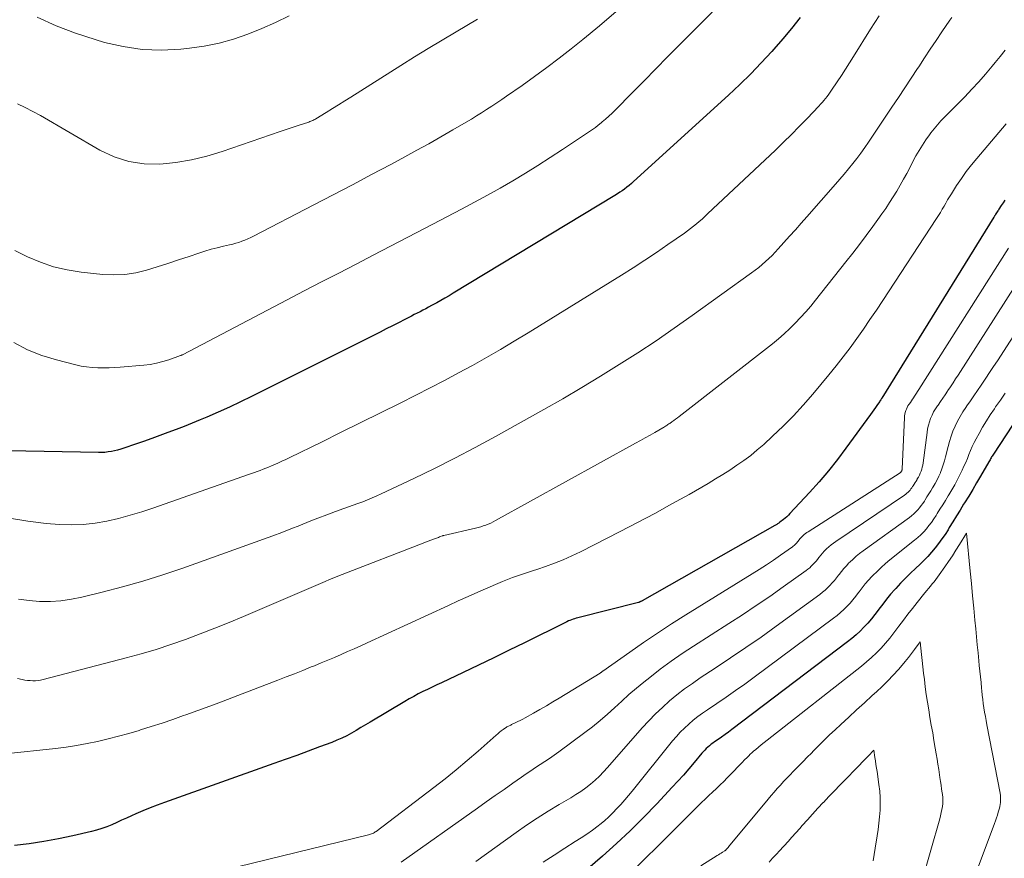
# Model space of a CAD drawing. Units: feet. Extents: x 1945000 to 1950007, y 520000 to 525000.
# Drawn here: x 1945101 to 1945228, y 520428 to 520537 of the extents above; entities that cross this region are included whole.
import ezdxf

# ---------------------------------------------------------------- set-up
doc = ezdxf.new("R2010")
doc.units = ezdxf.units.FT
doc.header["$LTSCALE"] = 100
doc.header["$MEASUREMENT"] = 0
doc.layers.add('CONTOUR INDEX', color=32, linetype='Continuous', lineweight=25)
doc.layers.add('CONTOUR INTERMEDIATE', color=40, linetype='Continuous', lineweight=15)

msp = doc.modelspace()

# ---------------------------------------------------------------- linework, layer by layer
at = {"layer": 'CONTOUR INDEX', "flags": 128}
for points, elevation in [([(1945201.91, 520537.53), (1945200.81, 520536.13), (1945199.67, 520534.76), (1945198.5, 520533.42), (1945198.23, 520533.11), (1945196.88, 520531.66), (1945195.5, 520530.23), (1945194.08, 520528.84), (1945192.64, 520527.48), (1945180.31, 520516.25), (1945180.02, 520516), (1945179.73, 520515.76), (1945179.44, 520515.52), (1945179.14, 520515.29), (1945178.83, 520515.07), (1945178.52, 520514.86), (1945178.2, 520514.65), (1945177.88, 520514.45), (1945156.88, 520501.76), (1945156.36, 520501.45), (1945155.83, 520501.14), (1945155.3, 520500.84), (1945154.77, 520500.54), (1945154.44, 520500.36), (1945154.07, 520500.16), (1945153.7, 520499.96), (1945153.33, 520499.76), (1945152.96, 520499.57), (1945152.59, 520499.37), (1945152.21, 520499.18), (1945151.84, 520498.99), (1945151.47, 520498.79), (1945150.62, 520498.35), (1945149.82, 520497.94), (1945149.02, 520497.53), (1945148.22, 520497.13), (1945147.41, 520496.72), (1945130.73, 520488.38), (1945129.29, 520487.68), (1945127.85, 520486.99), (1945126.39, 520486.34), (1945124.93, 520485.7), (1945124.05, 520485.32), (1945123.01, 520484.89), (1945121.98, 520484.48), (1945120.93, 520484.07), (1945119.88, 520483.68), (1945118.83, 520483.3), (1945117.78, 520482.92), (1945116.72, 520482.55), (1945115.66, 520482.18), (1945114.15, 520481.65), (1945113.75, 520481.53), (1945113.35, 520481.41), (1945112.94, 520481.32), (1945112.54, 520481.23), (1945112.12, 520481.17), (1945111.71, 520481.12), (1945111.3, 520481.1), (1945110.88, 520481.1), (1945099.1, 520481.33)], 820), ([(1945228.47, 520513.83), (1945228.25, 520513.48), (1945228.02, 520513.13), (1945227.72, 520512.68), (1945227.64, 520512.56), (1945227.56, 520512.44), (1945227.48, 520512.32), (1945227.4, 520512.2), (1945227.31, 520512.06), (1945227.28, 520512.01), (1945227.25, 520511.96), (1945227.22, 520511.9), (1945227.19, 520511.85), (1945227.16, 520511.8), (1945227.13, 520511.75), (1945227.1, 520511.69), (1945227.07, 520511.64), (1945212.52, 520488.16), (1945212.48, 520488.09), (1945212.45, 520488.03), (1945212.41, 520487.97), (1945212.37, 520487.91), (1945212.33, 520487.85), (1945212.28, 520487.79), (1945212.24, 520487.73), (1945212.2, 520487.67), (1945211.88, 520487.21), (1945211.68, 520486.92), (1945211.47, 520486.63), (1945211.26, 520486.34), (1945211.05, 520486.05), (1945207.87, 520481.66), (1945206.75, 520480.18), (1945205.6, 520478.72), (1945204.39, 520477.31), (1945203.15, 520475.92), (1945200.59, 520473.17), (1945200.39, 520472.97), (1945200.19, 520472.77), (1945199.97, 520472.59), (1945199.74, 520472.42), (1945199.28, 520472.08), (1945199.23, 520472.03), (1945199.19, 520471.98), (1945199.15, 520471.94), (1945198.99, 520471.83), (1945198.91, 520471.77), (1945198.82, 520471.72), (1945198.74, 520471.67), (1945198.65, 520471.62), (1945181.42, 520461.85), (1945181.4, 520461.84), (1945181.38, 520461.83), (1945181.36, 520461.82), (1945181.34, 520461.81), (1945181.26, 520461.77), (1945181.24, 520461.76), (1945181.22, 520461.75), (1945181.2, 520461.74), (1945181.18, 520461.73), (1945181.13, 520461.71), (1945181.08, 520461.69), (1945181.03, 520461.68), (1945180.98, 520461.66), (1945180.94, 520461.65), (1945173.07, 520459.65), (1945172.87, 520459.6), (1945172.66, 520459.54), (1945172.45, 520459.47), (1945172.25, 520459.4), (1945172.05, 520459.32), (1945171.85, 520459.24), (1945171.65, 520459.15), (1945171.46, 520459.06), (1945166.15, 520456.42), (1945164.16, 520455.44), (1945162.17, 520454.47), (1945160.17, 520453.51), (1945158.17, 520452.56), (1945155.37, 520451.23), (1945154.77, 520450.94), (1945154.17, 520450.66), (1945153.57, 520450.36), (1945152.97, 520450.07), (1945152.37, 520449.77), (1945151.78, 520449.46), (1945151.2, 520449.13), (1945150.63, 520448.8), (1945146.14, 520446.13), (1945145.53, 520445.77), (1945144.92, 520445.41), (1945144.31, 520445.05), (1945143.7, 520444.7), (1945143.08, 520444.36), (1945142.45, 520444.04), (1945141.8, 520443.76), (1945141.15, 520443.49), (1945139.53, 520442.89), (1945138.06, 520442.34), (1945136.59, 520441.79), (1945135.11, 520441.26), (1945133.64, 520440.73), (1945119.44, 520435.7), (1945118.49, 520435.35), (1945117.56, 520434.99), (1945116.63, 520434.6), (1945115.71, 520434.2), (1945115.16, 520433.96), (1945114.52, 520433.67), (1945113.87, 520433.38), (1945113.23, 520433.1), (1945112.59, 520432.81), (1945111.94, 520432.55), (1945111.28, 520432.31), (1945110.61, 520432.1), (1945109.94, 520431.92), (1945107.55, 520431.37), (1945105.67, 520430.97), (1945103.77, 520430.61), (1945101.87, 520430.33), (1945099.96, 520430.1)], 800), ([(1945229.47, 520484.64), (1945227, 520480.88), (1945226.92, 520480.76), (1945226.85, 520480.64), (1945226.77, 520480.52), (1945226.7, 520480.4), (1945226.63, 520480.28), (1945226.56, 520480.15), (1945226.49, 520480.03), (1945226.42, 520479.91), (1945225.33, 520478.02), (1945224.82, 520477.16), (1945224.31, 520476.29), (1945223.79, 520475.44), (1945223.26, 520474.58), (1945223.14, 520474.38), (1945222.67, 520473.63), (1945222.21, 520472.87), (1945221.74, 520472.12), (1945221.28, 520471.36), (1945221.11, 520471.08), (1945220.72, 520470.47), (1945220.31, 520469.88), (1945219.89, 520469.29), (1945219.45, 520468.72), (1945218.98, 520468.16), (1945218.51, 520467.62), (1945218, 520467.11), (1945217.48, 520466.6), (1945216.9, 520466.06), (1945216.24, 520465.43), (1945215.59, 520464.79), (1945214.96, 520464.13), (1945214.33, 520463.46), (1945214.2, 520463.31), (1945213.66, 520462.7), (1945213.14, 520462.08), (1945212.64, 520461.44), (1945212.15, 520460.79), (1945212.04, 520460.65), (1945211.61, 520460.07), (1945211.16, 520459.51), (1945210.69, 520458.97), (1945210.2, 520458.43), (1945209.7, 520457.92), (1945209.17, 520457.43), (1945208.62, 520456.97), (1945208.06, 520456.52), (1945193.05, 520445.15), (1945192.61, 520444.82), (1945192.17, 520444.5), (1945191.72, 520444.18), (1945191.27, 520443.87), (1945190.82, 520443.56), (1945190.6, 520443.4), (1945190.37, 520443.24), (1945190.16, 520443.06), (1945189.95, 520442.88), (1945189.74, 520442.7), (1945189.55, 520442.5), (1945189.36, 520442.3), (1945189.17, 520442.09), (1945188.16, 520440.87), (1945187.47, 520440.06), (1945186.77, 520439.25), (1945186.05, 520438.45), (1945185.33, 520437.67), (1945183.31, 520435.51), (1945181.61, 520433.74), (1945179.87, 520432.02), (1945178.09, 520430.35), (1945176.26, 520428.72), (1945170.27, 520423.54)], 780)]:
    msp.add_lwpolyline(points, dxfattribs=dict(at, elevation=elevation))
at = {"layer": 'CONTOUR INTERMEDIATE', "flags": 128}
for points, elevation in [([(1945194.81, 520542.63), (1945186.24, 520533.96), (1945184.72, 520532.43), (1945183.2, 520530.89), (1945181.68, 520529.34), (1945180.16, 520527.8), (1945177.92, 520525.53), (1945177.51, 520525.13), (1945177.1, 520524.74), (1945176.68, 520524.36), (1945176.25, 520523.99), (1945176.1, 520523.86), (1945175.73, 520523.57), (1945175.36, 520523.28), (1945174.99, 520523.01), (1945174.6, 520522.74), (1945171.1, 520520.4), (1945169.5, 520519.36), (1945167.9, 520518.33), (1945166.28, 520517.34), (1945164.64, 520516.37), (1945162.99, 520515.42), (1945161.34, 520514.49), (1945159.66, 520513.58), (1945157.98, 520512.68), (1945153.25, 520510.21), (1945151.01, 520509.04), (1945148.78, 520507.88), (1945146.53, 520506.71), (1945144.29, 520505.55), (1945142.05, 520504.39), (1945139.81, 520503.23), (1945137.57, 520502.07), (1945135.34, 520500.9), (1945121.77, 520493.79), (1945121.75, 520493.78), (1945121.73, 520493.77), (1945121.71, 520493.76), (1945121.69, 520493.75), (1945121.61, 520493.71), (1945121.59, 520493.7), (1945121.56, 520493.69), (1945121.54, 520493.68), (1945121.52, 520493.67), (1945119.99, 520493.13), (1945119.2, 520492.89), (1945118.39, 520492.68), (1945117.58, 520492.54), (1945116.75, 520492.44), (1945113.7, 520492.18), (1945112.97, 520492.13), (1945112.24, 520492.1), (1945111.51, 520492.09), (1945110.78, 520492.09), (1945110.06, 520492.13), (1945109.33, 520492.2), (1945108.62, 520492.32), (1945107.91, 520492.48), (1945105.41, 520493.11), (1945103.5, 520493.7), (1945101.66, 520494.43), (1945099.9, 520495.36)], 824), ([(1945212.16, 520537.74), (1945211.61, 520536.88), (1945211.07, 520536.02), (1945208.86, 520532.49), (1945208.34, 520531.67), (1945207.81, 520530.84), (1945207.27, 520530.02), (1945206.73, 520529.2), (1945206.01, 520528.13), (1945205.82, 520527.85), (1945205.63, 520527.58), (1945205.43, 520527.31), (1945205.22, 520527.05), (1945205.01, 520526.79), (1945204.8, 520526.54), (1945204.58, 520526.29), (1945204.35, 520526.05), (1945202.81, 520524.43), (1945201.81, 520523.39), (1945200.79, 520522.36), (1945199.75, 520521.35), (1945198.71, 520520.35), (1945189.91, 520512.05), (1945189.56, 520511.72), (1945189.19, 520511.39), (1945188.83, 520511.07), (1945188.45, 520510.76), (1945188.08, 520510.45), (1945187.69, 520510.15), (1945187.3, 520509.86), (1945186.91, 520509.58), (1945184.76, 520508.07), (1945183.27, 520507.05), (1945181.78, 520506.05), (1945180.27, 520505.07), (1945178.74, 520504.11), (1945166.61, 520496.61), (1945164.83, 520495.53), (1945163.04, 520494.47), (1945161.24, 520493.43), (1945159.42, 520492.41), (1945157.6, 520491.42), (1945155.76, 520490.44), (1945153.91, 520489.48), (1945152.06, 520488.54), (1945150.01, 520487.52), (1945147.46, 520486.25), (1945144.9, 520484.98), (1945142.35, 520483.72), (1945139.79, 520482.46), (1945135.69, 520480.45), (1945135.18, 520480.2), (1945134.66, 520479.96), (1945134.15, 520479.73), (1945133.63, 520479.5), (1945133.32, 520479.37), (1945132.95, 520479.21), (1945132.58, 520479.07), (1945132.22, 520478.92), (1945131.85, 520478.78), (1945131.47, 520478.65), (1945131.1, 520478.51), (1945130.73, 520478.38), (1945130.35, 520478.25), (1945117.94, 520473.89), (1945116.47, 520473.4), (1945114.98, 520472.95), (1945113.47, 520472.55), (1945111.96, 520472.19), (1945110.43, 520471.93), (1945108.9, 520471.76), (1945107.35, 520471.72), (1945105.8, 520471.78), (1945104.08, 520471.91), (1945101.68, 520472.19), (1945099.31, 520472.58)], 816), ([(1945178.03, 520538.3), (1945175.88, 520536.48), (1945173.7, 520534.69), (1945172.21, 520533.49), (1945170.64, 520532.26), (1945169.06, 520531.05), (1945167.45, 520529.87), (1945165.83, 520528.72), (1945163.83, 520527.33), (1945163.19, 520526.89), (1945162.55, 520526.45), (1945161.9, 520526.02), (1945161.24, 520525.6), (1945160.59, 520525.18), (1945159.93, 520524.77), (1945159.26, 520524.37), (1945158.59, 520523.97), (1945156.85, 520522.95), (1945155.3, 520522.06), (1945153.75, 520521.17), (1945152.19, 520520.31), (1945150.62, 520519.46), (1945148.8, 520518.49), (1945146.31, 520517.17), (1945143.82, 520515.85), (1945141.32, 520514.54), (1945138.82, 520513.24), (1945131, 520509.18), (1945130.63, 520509), (1945130.25, 520508.82), (1945129.86, 520508.66), (1945129.48, 520508.51), (1945129.08, 520508.37), (1945128.68, 520508.25), (1945128.28, 520508.14), (1945127.87, 520508.04), (1945127.08, 520507.86), (1945126.27, 520507.67), (1945125.47, 520507.47), (1945124.68, 520507.23), (1945123.9, 520506.98), (1945122.64, 520506.55), (1945121.26, 520506.08), (1945119.88, 520505.63), (1945118.49, 520505.18), (1945117.1, 520504.75), (1945115.7, 520504.41), (1945114.29, 520504.19), (1945112.87, 520504.14), (1945111.43, 520504.21), (1945108.62, 520504.51), (1945106.82, 520504.8), (1945105.05, 520505.21), (1945103.34, 520505.79), (1945101.66, 520506.49), (1945100.01, 520507.31)], 828), ([(1945160.06, 520537.32), (1945157.27, 520535.68), (1945155.46, 520534.61), (1945153.67, 520533.52), (1945151.88, 520532.42), (1945150.1, 520531.31), (1945143.63, 520527.22), (1945142.83, 520526.72), (1945142.03, 520526.22), (1945141.23, 520525.72), (1945140.42, 520525.23), (1945139.05, 520524.39), (1945138.93, 520524.32), (1945138.81, 520524.25), (1945138.69, 520524.19), (1945138.56, 520524.13), (1945138.44, 520524.08), (1945138.31, 520524.03), (1945138.18, 520523.98), (1945138.05, 520523.94), (1945137.02, 520523.6), (1945136.38, 520523.38), (1945135.73, 520523.17), (1945135.09, 520522.95), (1945134.45, 520522.73), (1945126.93, 520520.15), (1945124.94, 520519.56), (1945122.93, 520519.07), (1945120.89, 520518.74), (1945118.82, 520518.52), (1945116.78, 520518.57), (1945114.8, 520518.85), (1945112.9, 520519.48), (1945111.05, 520520.34), (1945103.33, 520524.82), (1945102.36, 520525.35), (1945101.37, 520525.86), (1945100.37, 520526.32)], 832), ([(1945221.6, 520537.56), (1945221.35, 520537.21), (1945220.31, 520535.67), (1945219.56, 520534.55), (1945218.81, 520533.42), (1945218.06, 520532.29), (1945217.32, 520531.16), (1945217.16, 520530.91), (1945216.33, 520529.66), (1945215.51, 520528.4), (1945214.67, 520527.15), (1945213.84, 520525.91), (1945210.79, 520521.38), (1945210.3, 520520.66), (1945209.8, 520519.96), (1945209.28, 520519.26), (1945208.75, 520518.58), (1945208.21, 520517.9), (1945207.65, 520517.23), (1945207.09, 520516.57), (1945206.52, 520515.92), (1945202.8, 520511.7), (1945202.05, 520510.85), (1945201.3, 520510.01), (1945200.55, 520509.17), (1945199.8, 520508.33), (1945199.08, 520507.52), (1945198.68, 520507.09), (1945198.27, 520506.67), (1945197.85, 520506.27), (1945197.42, 520505.87), (1945196.98, 520505.48), (1945196.54, 520505.11), (1945196.07, 520504.75), (1945195.6, 520504.4), (1945187.89, 520498.87), (1945185.56, 520497.23), (1945183.22, 520495.61), (1945180.84, 520494.04), (1945178.45, 520492.5), (1945176.03, 520491), (1945173.59, 520489.52), (1945171.13, 520488.08), (1945168.66, 520486.68), (1945162.38, 520483.17), (1945159.76, 520481.75), (1945157.12, 520480.36), (1945154.46, 520479.02), (1945151.78, 520477.72), (1945147.57, 520475.73), (1945146.97, 520475.46), (1945146.37, 520475.2), (1945145.77, 520474.95), (1945145.15, 520474.72), (1945144.54, 520474.5), (1945143.92, 520474.28), (1945143.31, 520474.05), (1945142.7, 520473.83), (1945141.63, 520473.44), (1945140.49, 520473.01), (1945139.35, 520472.58), (1945138.21, 520472.13), (1945137.08, 520471.68), (1945137, 520471.65), (1945135.83, 520471.18), (1945134.65, 520470.73), (1945133.47, 520470.29), (1945132.29, 520469.85), (1945121.82, 520466.11), (1945119.23, 520465.23), (1945116.62, 520464.4), (1945113.99, 520463.65), (1945111.34, 520462.96), (1945108.72, 520462.32), (1945107.36, 520462.05), (1945106, 520461.86), (1945104.62, 520461.78), (1945103.23, 520461.79), (1945101.85, 520461.9), (1945100.47, 520462.07)], 812), ([(1945135.63, 520537.74), (1945133.85, 520536.9), (1945132.05, 520536.12), (1945130.23, 520535.38), (1945128.38, 520534.75), (1945126.51, 520534.21), (1945124.6, 520533.83), (1945122.66, 520533.55), (1945121.54, 520533.44), (1945119.03, 520533.32), (1945116.55, 520533.4), (1945114.09, 520533.77), (1945111.64, 520534.32), (1945110.45, 520534.67), (1945107.89, 520535.51), (1945105.37, 520536.46), (1945102.93, 520537.59)], 836), ([(1945228.53, 520533.3), (1945227.88, 520532.49), (1945227.23, 520531.69), (1945226.85, 520531.23), (1945225.99, 520530.21), (1945225.11, 520529.21), (1945224.2, 520528.23), (1945223.28, 520527.27), (1945220.65, 520524.61), (1945220.18, 520524.13), (1945219.73, 520523.62), (1945219.3, 520523.11), (1945218.89, 520522.58), (1945218.71, 520522.34), (1945218.23, 520521.68), (1945217.78, 520520.99), (1945217.35, 520520.29), (1945216.95, 520519.58), (1945215.75, 520517.32), (1945215.33, 520516.55), (1945214.9, 520515.78), (1945214.45, 520515.02), (1945213.99, 520514.26), (1945213.52, 520513.52), (1945213.04, 520512.78), (1945212.54, 520512.06), (1945212.02, 520511.34), (1945211.36, 520510.42), (1945210.49, 520509.26), (1945209.62, 520508.1), (1945208.74, 520506.96), (1945207.85, 520505.82), (1945203.93, 520500.88), (1945203.3, 520500.1), (1945202.65, 520499.34), (1945201.98, 520498.6), (1945201.29, 520497.87), (1945200.58, 520497.17), (1945199.85, 520496.49), (1945199.1, 520495.84), (1945198.32, 520495.21), (1945186.24, 520485.79), (1945186, 520485.6), (1945185.76, 520485.42), (1945185.51, 520485.24), (1945185.27, 520485.07), (1945185, 520484.87), (1945184.88, 520484.8), (1945184.77, 520484.72), (1945184.66, 520484.64), (1945184.54, 520484.57), (1945184.43, 520484.5), (1945184.31, 520484.43), (1945184.19, 520484.36), (1945184.08, 520484.29), (1945183.06, 520483.71), (1945182.44, 520483.36), (1945181.81, 520483), (1945181.19, 520482.65), (1945180.56, 520482.3), (1945162.37, 520472.26), (1945162.07, 520472.1), (1945161.76, 520471.95), (1945161.44, 520471.81), (1945161.12, 520471.69), (1945160.79, 520471.58), (1945160.47, 520471.47), (1945160.13, 520471.38), (1945159.8, 520471.3), (1945155.68, 520470.35), (1945155.66, 520470.34), (1945155.64, 520470.34), (1945155.62, 520470.33), (1945155.61, 520470.33), (1945155.54, 520470.3), (1945155.52, 520470.3), (1945155.5, 520470.29), (1945155.49, 520470.29), (1945155.47, 520470.28), (1945155.25, 520470.19), (1945155.12, 520470.14), (1945154.99, 520470.09), (1945154.86, 520470.04), (1945154.73, 520469.99), (1945154.32, 520469.85), (1945153.98, 520469.73), (1945153.65, 520469.61), (1945153.32, 520469.48), (1945152.98, 520469.35), (1945142.5, 520465.28), (1945141.94, 520465.06), (1945141.39, 520464.84), (1945140.83, 520464.61), (1945140.28, 520464.38), (1945129.7, 520459.84), (1945127.83, 520459.06), (1945125.95, 520458.29), (1945124.06, 520457.56), (1945122.17, 520456.85), (1945120.26, 520456.18), (1945118.33, 520455.55), (1945116.39, 520454.98), (1945114.44, 520454.44), (1945103.7, 520451.65), (1945103.36, 520451.58), (1945103.02, 520451.52), (1945102.68, 520451.49), (1945102.34, 520451.48), (1945102, 520451.5), (1945101.65, 520451.53), (1945101.31, 520451.58), (1945100.98, 520451.65), (1945100.36, 520451.79)], 808), ([(1945228.66, 520523.75), (1945224.83, 520519.26), (1945224.14, 520518.41), (1945223.47, 520517.54), (1945222.84, 520516.65), (1945222.23, 520515.73), (1945221.55, 520514.66), (1945221.3, 520514.26), (1945221.06, 520513.87), (1945220.83, 520513.46), (1945220.59, 520513.06), (1945220.36, 520512.66), (1945220.12, 520512.26), (1945219.88, 520511.86), (1945219.63, 520511.47), (1945212.64, 520500.82), (1945211.82, 520499.58), (1945210.98, 520498.34), (1945210.14, 520497.12), (1945209.28, 520495.9), (1945208.4, 520494.7), (1945207.51, 520493.51), (1945206.58, 520492.34), (1945205.65, 520491.18), (1945203.55, 520488.66), (1945202.31, 520487.23), (1945201.04, 520485.84), (1945199.71, 520484.51), (1945198.34, 520483.21), (1945197.19, 520482.15), (1945196.36, 520481.43), (1945195.51, 520480.73), (1945194.62, 520480.07), (1945193.72, 520479.44), (1945192.8, 520478.83), (1945191.87, 520478.24), (1945190.93, 520477.67), (1945189.98, 520477.1), (1945187.5, 520475.67), (1945185.29, 520474.42), (1945183.07, 520473.2), (1945180.83, 520472.01), (1945178.58, 520470.84), (1945173.41, 520468.22), (1945172.3, 520467.68), (1945171.18, 520467.18), (1945170.04, 520466.73), (1945168.88, 520466.31), (1945167.86, 520465.96), (1945167.2, 520465.74), (1945166.55, 520465.52), (1945165.9, 520465.3), (1945165.24, 520465.09), (1945164.59, 520464.87), (1945163.94, 520464.63), (1945163.3, 520464.38), (1945162.67, 520464.11), (1945161.38, 520463.54), (1945160.1, 520462.98), (1945158.83, 520462.41), (1945157.55, 520461.84), (1945156.29, 520461.26), (1945145.74, 520456.41), (1945144.89, 520456.03), (1945144.05, 520455.64), (1945143.19, 520455.26), (1945142.34, 520454.89), (1945141.49, 520454.51), (1945140.63, 520454.15), (1945139.77, 520453.79), (1945138.91, 520453.44), (1945138.48, 520453.27), (1945137.4, 520452.83), (1945136.32, 520452.4), (1945135.23, 520451.98), (1945134.15, 520451.56), (1945128.37, 520449.35), (1945126.84, 520448.77), (1945125.3, 520448.19), (1945123.76, 520447.63), (1945122.22, 520447.07), (1945121.92, 520446.96), (1945120.52, 520446.47), (1945119.12, 520446), (1945117.72, 520445.54), (1945116.31, 520445.1), (1945116.15, 520445.05), (1945114.81, 520444.66), (1945113.47, 520444.29), (1945112.12, 520443.94), (1945110.76, 520443.62), (1945109.4, 520443.34), (1945108.03, 520443.09), (1945106.66, 520442.88), (1945105.27, 520442.7), (1945098.76, 520441.99)], 804), ([(1945228.98, 520507.61), (1945217.33, 520489.28), (1945217.17, 520489.03), (1945217.02, 520488.79), (1945216.86, 520488.55), (1945216.69, 520488.3), (1945216.66, 520488.25), (1945216.52, 520488.04), (1945216.37, 520487.82), (1945216.22, 520487.6), (1945216.07, 520487.39), (1945216.03, 520487.34), (1945215.91, 520487.14), (1945215.8, 520486.95), (1945215.71, 520486.74), (1945215.62, 520486.53), (1945215.56, 520486.31), (1945215.51, 520486.09), (1945215.47, 520485.86), (1945215.45, 520485.64), (1945215.16, 520478.93), (1945215.16, 520478.91), (1945215.16, 520478.89), (1945215.16, 520478.88), (1945215.15, 520478.86), (1945215.13, 520478.79), (1945215.12, 520478.77), (1945215.11, 520478.76), (1945215.11, 520478.74), (1945215.1, 520478.73), (1945215.06, 520478.66), (1945214.98, 520478.55), (1945214.92, 520478.47), (1945202.95, 520470.82), (1945202.78, 520470.71), (1945202.61, 520470.59), (1945202.45, 520470.46), (1945202.3, 520470.32), (1945202.26, 520470.29), (1945202.13, 520470.16), (1945202.01, 520470.04), (1945201.9, 520469.9), (1945201.8, 520469.76), (1945201.77, 520469.73), (1945201.68, 520469.61), (1945201.58, 520469.49), (1945201.48, 520469.37), (1945201.38, 520469.26), (1945201.27, 520469.15), (1945201.15, 520469.04), (1945201.03, 520468.94), (1945200.91, 520468.85), (1945199.36, 520467.77), (1945198.45, 520467.15), (1945197.54, 520466.54), (1945196.61, 520465.94), (1945195.68, 520465.35), (1945187.08, 520460.03), (1945185.24, 520458.86), (1945183.4, 520457.67), (1945181.6, 520456.45), (1945179.8, 520455.2), (1945176.33, 520452.74), (1945176.28, 520452.71), (1945176.24, 520452.67), (1945176.19, 520452.64), (1945176.14, 520452.61), (1945176.1, 520452.57), (1945176.05, 520452.54), (1945176, 520452.51), (1945175.95, 520452.48), (1945170.67, 520449.24), (1945169.84, 520448.74), (1945169, 520448.24), (1945168.16, 520447.76), (1945167.31, 520447.28), (1945166.25, 520446.69), (1945165.92, 520446.52), (1945165.6, 520446.34), (1945165.27, 520446.18), (1945164.94, 520446.01), (1945164.47, 520445.79), (1945164.37, 520445.74), (1945164.27, 520445.69), (1945164.17, 520445.64), (1945164.07, 520445.6), (1945163.97, 520445.54), (1945163.87, 520445.49), (1945163.78, 520445.43), (1945163.69, 520445.37), (1945163.38, 520445.15), (1945163.14, 520444.98), (1945162.91, 520444.8), (1945162.68, 520444.61), (1945162.46, 520444.42), (1945160.12, 520442.34), (1945158.72, 520441.12), (1945157.3, 520439.92), (1945155.85, 520438.76), (1945154.38, 520437.62), (1945146.89, 520431.94), (1945146.78, 520431.87), (1945146.67, 520431.8), (1945146.55, 520431.73), (1945146.43, 520431.67), (1945146.3, 520431.62), (1945146.18, 520431.58), (1945146.05, 520431.54), (1945145.92, 520431.5), (1945127.13, 520426.93)], 796), ([(1945229.91, 520502.84), (1945222.41, 520491.14), (1945222.08, 520490.64), (1945221.76, 520490.14), (1945221.43, 520489.64), (1945221.09, 520489.14), (1945221.03, 520489.04), (1945220.73, 520488.59), (1945220.42, 520488.15), (1945220.12, 520487.7), (1945219.81, 520487.26), (1945219.73, 520487.15), (1945219.48, 520486.76), (1945219.24, 520486.36), (1945219.04, 520485.94), (1945218.85, 520485.51), (1945218.7, 520485.07), (1945218.56, 520484.63), (1945218.46, 520484.17), (1945218.39, 520483.71), (1945217.87, 520479.74), (1945217.83, 520479.46), (1945217.77, 520479.19), (1945217.7, 520478.93), (1945217.61, 520478.66), (1945217.5, 520478.4), (1945217.39, 520478.15), (1945217.26, 520477.91), (1945217.12, 520477.67), (1945217.09, 520477.61), (1945216.96, 520477.4), (1945216.83, 520477.19), (1945216.7, 520476.98), (1945216.57, 520476.77), (1945216.52, 520476.68), (1945216.41, 520476.52), (1945216.3, 520476.37), (1945216.18, 520476.22), (1945216.06, 520476.07), (1945215.92, 520475.94), (1945215.78, 520475.81), (1945215.63, 520475.69), (1945215.48, 520475.58), (1945206.55, 520469.56), (1945206.23, 520469.34), (1945205.93, 520469.1), (1945205.63, 520468.85), (1945205.34, 520468.59), (1945205.26, 520468.52), (1945205.03, 520468.29), (1945204.8, 520468.04), (1945204.59, 520467.79), (1945204.39, 520467.52), (1945204.34, 520467.46), (1945204.16, 520467.22), (1945203.98, 520466.99), (1945203.78, 520466.77), (1945203.58, 520466.55), (1945203.37, 520466.34), (1945203.16, 520466.14), (1945202.93, 520465.95), (1945202.69, 520465.77), (1945199.71, 520463.65), (1945197.97, 520462.43), (1945196.22, 520461.23), (1945194.45, 520460.05), (1945192.67, 520458.9), (1945188.07, 520455.97), (1945186.61, 520455.01), (1945185.18, 520454.02), (1945183.77, 520452.98), (1945182.4, 520451.92), (1945181.65, 520451.32), (1945180.67, 520450.51), (1945179.71, 520449.69), (1945178.76, 520448.85), (1945177.84, 520447.99), (1945176.9, 520447.14), (1945175.95, 520446.31), (1945174.97, 520445.52), (1945173.96, 520444.75), (1945170.6, 520442.26), (1945170.01, 520441.83), (1945169.41, 520441.41), (1945168.8, 520441.01), (1945168.19, 520440.61), (1945167.57, 520440.21), (1945166.96, 520439.81), (1945166.35, 520439.4), (1945165.75, 520438.98), (1945164.64, 520438.2), (1945163.49, 520437.39), (1945162.33, 520436.58), (1945161.18, 520435.76), (1945160.03, 520434.95), (1945150.14, 520427.93)], 792), ([(1945230.84, 520498.1), (1945227.52, 520493.01), (1945227.02, 520492.25), (1945226.51, 520491.49), (1945226.01, 520490.73), (1945225.5, 520489.98), (1945225.39, 520489.82), (1945224.94, 520489.14), (1945224.48, 520488.47), (1945224.02, 520487.8), (1945223.55, 520487.14), (1945223.43, 520486.96), (1945223.04, 520486.37), (1945222.68, 520485.77), (1945222.34, 520485.15), (1945222.03, 520484.52), (1945221.75, 520483.87), (1945221.5, 520483.21), (1945221.29, 520482.54), (1945221.11, 520481.86), (1945220.79, 520480.53), (1945220.65, 520480.01), (1945220.5, 520479.5), (1945220.32, 520479), (1945220.13, 520478.5), (1945220.12, 520478.48), (1945219.91, 520478.01), (1945219.68, 520477.54), (1945219.43, 520477.08), (1945219.17, 520476.64), (1945219.11, 520476.53), (1945218.87, 520476.14), (1945218.62, 520475.75), (1945218.38, 520475.36), (1945218.14, 520474.97), (1945218.04, 520474.8), (1945217.84, 520474.5), (1945217.63, 520474.21), (1945217.41, 520473.92), (1945217.18, 520473.65), (1945216.93, 520473.39), (1945216.67, 520473.14), (1945216.39, 520472.9), (1945216.11, 520472.68), (1945210.1, 520468.33), (1945209.64, 520467.99), (1945209.2, 520467.64), (1945208.78, 520467.26), (1945208.37, 520466.87), (1945208.26, 520466.77), (1945207.92, 520466.41), (1945207.59, 520466.05), (1945207.27, 520465.67), (1945206.97, 520465.28), (1945206.91, 520465.19), (1945206.64, 520464.84), (1945206.37, 520464.5), (1945206.08, 520464.17), (1945205.79, 520463.84), (1945205.48, 520463.54), (1945205.16, 520463.24), (1945204.82, 520462.96), (1945204.48, 520462.69), (1945198.81, 520458.56), (1945196.86, 520457.16), (1945194.89, 520455.78), (1945192.9, 520454.44), (1945190.9, 520453.11), (1945188.96, 520451.85), (1945187.93, 520451.15), (1945186.92, 520450.42), (1945185.93, 520449.65), (1945184.97, 520448.86), (1945184.04, 520448.03), (1945183.14, 520447.18), (1945182.27, 520446.28), (1945181.43, 520445.36), (1945176.94, 520440.22), (1945176.41, 520439.65), (1945175.87, 520439.1), (1945175.3, 520438.57), (1945174.71, 520438.07), (1945174.1, 520437.59), (1945173.47, 520437.13), (1945172.83, 520436.71), (1945172.16, 520436.3), (1945170.64, 520435.41), (1945169.21, 520434.55), (1945167.81, 520433.67), (1945166.42, 520432.75), (1945165.06, 520431.8), (1945159.82, 520428.05)], 788), ([(1945228.54, 520488.8), (1945227.91, 520487.9), (1945227.29, 520487.01), (1945227.13, 520486.78), (1945226.6, 520485.99), (1945226.09, 520485.2), (1945225.6, 520484.38), (1945225.14, 520483.56), (1945224.76, 520482.88), (1945224.51, 520482.38), (1945224.26, 520481.88), (1945224.04, 520481.37), (1945223.83, 520480.85), (1945223.63, 520480.33), (1945223.41, 520479.82), (1945223.18, 520479.31), (1945222.94, 520478.8), (1945222.69, 520478.27), (1945222.34, 520477.59), (1945221.99, 520476.92), (1945221.61, 520476.26), (1945221.22, 520475.61), (1945221.13, 520475.46), (1945220.77, 520474.88), (1945220.42, 520474.31), (1945220.06, 520473.74), (1945219.71, 520473.17), (1945219.57, 520472.94), (1945219.27, 520472.49), (1945218.97, 520472.04), (1945218.64, 520471.62), (1945218.3, 520471.2), (1945217.95, 520470.8), (1945217.57, 520470.42), (1945217.18, 520470.06), (1945216.77, 520469.71), (1945213.57, 520467.16), (1945213, 520466.68), (1945212.44, 520466.19), (1945211.9, 520465.68), (1945211.37, 520465.16), (1945211.24, 520465.03), (1945210.8, 520464.55), (1945210.37, 520464.06), (1945209.96, 520463.56), (1945209.56, 520463.04), (1945209.48, 520462.92), (1945209.13, 520462.46), (1945208.77, 520462), (1945208.39, 520461.57), (1945208, 520461.14), (1945207.59, 520460.73), (1945207.16, 520460.34), (1945206.72, 520459.96), (1945206.27, 520459.61), (1945195.95, 520451.94), (1945194.75, 520451.06), (1945193.54, 520450.2), (1945192.32, 520449.35), (1945191.09, 520448.52), (1945189.88, 520447.71), (1945189.26, 520447.28), (1945188.65, 520446.83), (1945188.05, 520446.35), (1945187.47, 520445.86), (1945186.91, 520445.35), (1945186.37, 520444.82), (1945185.86, 520444.26), (1945185.37, 520443.68), (1945180.12, 520437.18), (1945179.64, 520436.59), (1945179.15, 520436.02), (1945178.65, 520435.45), (1945178.15, 520434.89), (1945177.63, 520434.34), (1945177.09, 520433.82), (1945176.52, 520433.32), (1945175.94, 520432.85), (1945175.7, 520432.67), (1945174.98, 520432.12), (1945174.25, 520431.6), (1945173.5, 520431.1), (1945172.74, 520430.61), (1945171.4, 520429.78), (1945169.98, 520428.87), (1945168.57, 520427.95)], 784), ([(1945221.21, 520417.15), (1945227.13, 520432.95), (1945227.26, 520433.32), (1945227.39, 520433.69), (1945227.52, 520434.06), (1945227.63, 520434.43), (1945227.72, 520434.7), (1945227.79, 520434.94), (1945227.84, 520435.19), (1945227.88, 520435.43), (1945227.91, 520435.68), (1945227.92, 520435.75), (1945227.94, 520436.04), (1945227.94, 520436.32), (1945227.91, 520436.6), (1945227.87, 520436.88), (1945226.16, 520445.76), (1945226.06, 520446.31), (1945225.96, 520446.86), (1945225.86, 520447.41), (1945225.77, 520447.97), (1945225.69, 520448.52), (1945225.62, 520449.07), (1945225.55, 520449.63), (1945225.49, 520450.19), (1945225.46, 520450.53), (1945225.39, 520451.27), (1945225.32, 520452), (1945225.25, 520452.73), (1945225.17, 520453.46), (1945225.11, 520454.08), (1945225.01, 520455.12), (1945224.91, 520456.16), (1945224.81, 520457.2), (1945224.71, 520458.24), (1945224.6, 520459.33), (1945224.45, 520460.92), (1945224.3, 520462.51), (1945224.14, 520464.1), (1945223.99, 520465.69), (1945223.51, 520470.64), (1945222.6, 520469.16), (1945222.14, 520468.43), (1945221.67, 520467.7), (1945221.18, 520466.98), (1945220.69, 520466.26), (1945219.97, 520465.23), (1945219.75, 520464.93), (1945219.53, 520464.63), (1945219.3, 520464.33), (1945219.06, 520464.05), (1945218.82, 520463.76), (1945218.59, 520463.47), (1945218.35, 520463.18), (1945218.11, 520462.89), (1945217.1, 520461.63), (1945216.5, 520460.87), (1945215.9, 520460.11), (1945215.32, 520459.33), (1945214.74, 520458.55), (1945214.61, 520458.38), (1945214.09, 520457.69), (1945213.56, 520457.01), (1945212.99, 520456.36), (1945212.42, 520455.72), (1945211.81, 520455.1), (1945211.19, 520454.51), (1945210.54, 520453.94), (1945209.88, 520453.39), (1945197.62, 520443.77), (1945197.25, 520443.47), (1945196.88, 520443.18), (1945196.52, 520442.87), (1945196.16, 520442.57), (1945195.88, 520442.33), (1945195.67, 520442.14), (1945195.45, 520441.95), (1945195.24, 520441.74), (1945195.04, 520441.54), (1945194.95, 520441.45), (1945194.79, 520441.29), (1945194.63, 520441.13), (1945194.47, 520440.96), (1945194.31, 520440.8), (1945194.25, 520440.74), (1945194.12, 520440.61), (1945194, 520440.48), (1945193.88, 520440.34), (1945193.75, 520440.21), (1945193.63, 520440.08), (1945193.51, 520439.95), (1945193.38, 520439.82), (1945193.26, 520439.69), (1945192.47, 520438.9), (1945192, 520438.43), (1945191.53, 520437.96), (1945191.05, 520437.5), (1945190.56, 520437.05), (1945190.08, 520436.59), (1945189.59, 520436.14), (1945189.12, 520435.67), (1945188.64, 520435.2), (1945185.67, 520432.23), (1945184.45, 520431.02), (1945183.23, 520429.8), (1945182, 520428.59), (1945180.77, 520427.39)], 776), ([(1945217.72, 520425.46), (1945220.04, 520433.59), (1945220.14, 520433.98), (1945220.23, 520434.37), (1945220.31, 520434.76), (1945220.38, 520435.16), (1945220.42, 520435.55), (1945220.43, 520435.95), (1945220.42, 520436.34), (1945220.38, 520436.74), (1945220.35, 520436.94), (1945220.27, 520437.44), (1945220.2, 520437.93), (1945220.13, 520438.43), (1945220.06, 520438.93), (1945220, 520439.29), (1945219.9, 520439.97), (1945219.8, 520440.65), (1945219.69, 520441.33), (1945219.58, 520442.01), (1945219.46, 520442.73), (1945219.29, 520443.73), (1945219.12, 520444.73), (1945218.94, 520445.72), (1945218.77, 520446.72), (1945218.6, 520447.71), (1945218.44, 520448.71), (1945218.29, 520449.71), (1945218.16, 520450.71), (1945218.04, 520451.65), (1945217.93, 520452.46), (1945217.84, 520453.28), (1945217.75, 520454.1), (1945217.66, 520454.91), (1945217.5, 520456.55), (1945216.75, 520455.52), (1945216.37, 520455), (1945215.98, 520454.5), (1945215.57, 520454), (1945215.16, 520453.52), (1945214.67, 520452.95), (1945213.99, 520452.2), (1945213.29, 520451.47), (1945212.57, 520450.76), (1945211.83, 520450.06), (1945211.28, 520449.56), (1945210.26, 520448.63), (1945209.24, 520447.7), (1945208.22, 520446.76), (1945207.2, 520445.82), (1945206.46, 520445.13), (1945205.75, 520444.46), (1945205.05, 520443.79), (1945204.36, 520443.1), (1945203.67, 520442.41), (1945203.38, 520442.11), (1945202.84, 520441.57), (1945202.31, 520441.02), (1945201.78, 520440.48), (1945201.24, 520439.94), (1945201.03, 520439.71), (1945200.61, 520439.28), (1945200.19, 520438.84), (1945199.77, 520438.4), (1945199.36, 520437.95), (1945198.96, 520437.5), (1945198.56, 520437.05), (1945198.17, 520436.59), (1945197.78, 520436.13), (1945192.64, 520429.94), (1945192.61, 520429.9), (1945192.58, 520429.86), (1945192.54, 520429.82), (1945192.51, 520429.78), (1945192.47, 520429.74), (1945192.45, 520429.72), (1945192.44, 520429.7), (1945192.42, 520429.69), (1945192.41, 520429.67), (1945192.34, 520429.6), (1945192.22, 520429.48), (1945192.2, 520429.47), (1945192.19, 520429.46), (1945192.17, 520429.45), (1945192.15, 520429.43), (1945191.85, 520429.24), (1945191.68, 520429.13), (1945191.51, 520429.02), (1945191.34, 520428.91), (1945191.16, 520428.8), (1945189.04, 520427.49)], 772), ([(1945211.39, 520428.14), (1945211.65, 520429.77), (1945211.92, 520431.36), (1945212.05, 520432.19), (1945212.15, 520433.02), (1945212.23, 520433.85), (1945212.29, 520434.69), (1945212.31, 520435.52), (1945212.3, 520436.35), (1945212.24, 520437.18), (1945212.14, 520438.01), (1945211.9, 520439.69), (1945211.83, 520440.15), (1945211.76, 520440.61), (1945211.69, 520441.08), (1945211.63, 520441.54), (1945211.49, 520442.46), (1945210.74, 520441.69), (1945210.36, 520441.31), (1945209.98, 520440.92), (1945209.61, 520440.54), (1945209.23, 520440.15), (1945207.8, 520438.69), (1945207.08, 520437.95), (1945206.37, 520437.21), (1945205.66, 520436.46), (1945204.95, 520435.71), (1945204.92, 520435.68), (1945204.23, 520434.94), (1945203.54, 520434.19), (1945202.87, 520433.44), (1945202.2, 520432.69), (1945201.86, 520432.3), (1945201.36, 520431.74), (1945200.85, 520431.17), (1945200.35, 520430.61), (1945199.84, 520430.05), (1945199.73, 520429.93), (1945199.27, 520429.44), (1945198.81, 520428.94), (1945198.35, 520428.45), (1945197.89, 520427.96)], 768)]:
    msp.add_lwpolyline(points, dxfattribs=dict(at, elevation=elevation))

doc.saveas('drawing.dxf')
